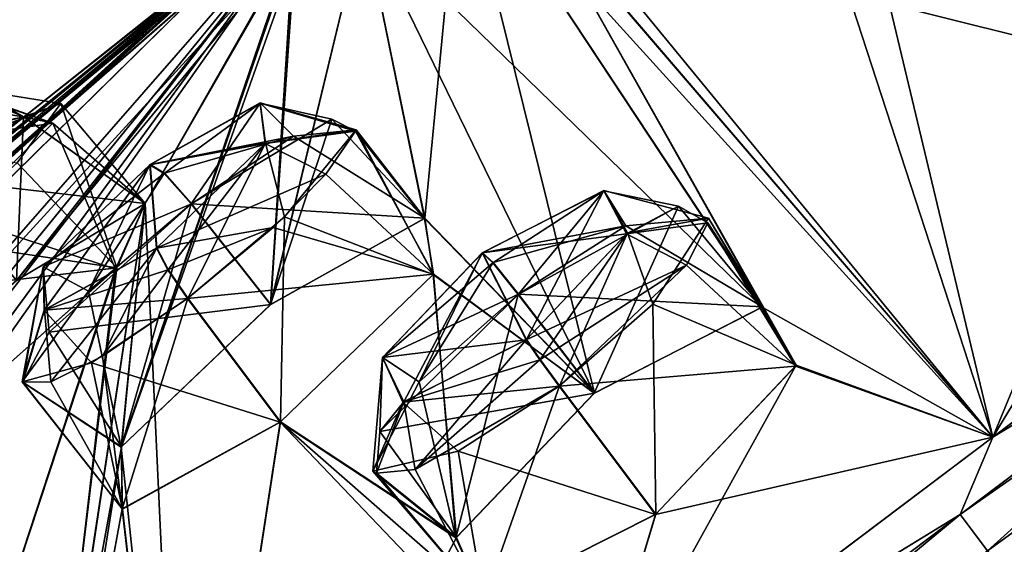
# Model space of a CAD drawing. Units: millimetres. Extents: x -450 to 450, y -60 to 92.
# Drawn here: x 189 to 197, y 69 to 73 of the extents above; entities that cross this region are included whole.
import ezdxf

# ---------------------------------------------------------------- set-up
doc = ezdxf.new("R2010")
doc.units = ezdxf.units.MM
doc.header["$LTSCALE"] = 54.320988
for name, color, linetype in [('258', 7, 'CONTINUOUS'), ('260', 7, 'CONTINUOUS'), ('261', 7, 'CONTINUOUS'), ('281', 7, 'CONTINUOUS'), ('282', 7, 'CONTINUOUS'), ('307', 7, 'CONTINUOUS'), ('308', 7, 'CONTINUOUS'), ('347', 7, 'CONTINUOUS'), ('348', 7, 'CONTINUOUS'), ('349', 7, 'CONTINUOUS'), ('350', 7, 'CONTINUOUS'), ('351', 7, 'CONTINUOUS'), ('422', 7, 'CONTINUOUS'), ('423', 7, 'CONTINUOUS'), ('424', 7, 'CONTINUOUS'), ('425', 7, 'CONTINUOUS'), ('426', 7, 'CONTINUOUS'), ('477', 7, 'CONTINUOUS'), ('478', 7, 'CONTINUOUS'), ('479', 7, 'CONTINUOUS'), ('480', 7, 'CONTINUOUS'), ('481', 7, 'CONTINUOUS'), ('537', 7, 'CONTINUOUS'), ('538', 7, 'CONTINUOUS'), ('539', 7, 'CONTINUOUS'), ('540', 7, 'CONTINUOUS'), ('541', 7, 'CONTINUOUS'), ('573', 7, 'CONTINUOUS'), ('574', 7, 'CONTINUOUS'), ('617', 7, 'CONTINUOUS'), ('620', 7, 'CONTINUOUS')]:
    doc.layers.add(name, color=color, linetype=linetype)

msp = doc.modelspace()

# ---------------------------------------------------------------- linework, layer by layer
at = {"layer": '258', "linetype": 'Continuous'}
for points in [[(196.465, 68.5499, 2.0592), (181.6997, 56.7766, 5.8837), (196.2593, 68.8228, 2.9813), (196.465, 68.5499, 2.0592)], [(196.2593, 68.8228, 2.9813), (181.6997, 56.7766, 5.8837), (192.5111, 65.992, 3.2779), (196.2593, 68.8228, 2.9813)]]:
    msp.add_3dface(points, dxfattribs=at)
at = {"layer": '260', "linetype": 'Continuous'}
msp.add_3dface([(196.2593, 68.8228, 78.5187), (193.3169, 66.6008, 78.3355), (196.465, 68.5498, 79.4408), (196.2593, 68.8228, 78.5187)], dxfattribs=at)
at = {"layer": '261', "linetype": 'Continuous'}
for points in [[(196.2593, 68.8228, 78.5187), (196.465, 68.5498, 79.4408), (212.5479, 80.2311, 75.0126), (196.2593, 68.8228, 78.5187)], [(196.2593, 68.8228, 78.5187), (212.5479, 80.2311, 75.0126), (199.1945, 71.0345, 78.34), (196.2593, 68.8228, 78.5187)], [(196.465, 68.5498, 79.4408), (196.6756, 68.2703, 80.3599), (212.5479, 80.2311, 75.0126), (196.465, 68.5498, 79.4408)], [(196.465, 68.5499, 2.0592), (196.2593, 68.8228, 2.9813), (199.411, 71.1976, 3.1876), (196.465, 68.5499, 2.0592)], [(196.6756, 68.2703, 1.1401), (196.465, 68.5499, 2.0592), (199.411, 71.1976, 3.1876), (196.6756, 68.2703, 1.1401)]]:
    msp.add_3dface(points, dxfattribs=at)
at = {"layer": '281', "linetype": 'Continuous'}
for points in [[(192.4946, 73.8188, 30.9113), (192.2299, 71.0498, 17.5393), (191.7684, 73.2952, 31.166), (192.4946, 73.8188, 30.9113)], [(193.5057, 69.7353, 10.3029), (192.2299, 71.0498, 17.5393), (192.4946, 73.8188, 30.9113), (193.5057, 69.7353, 10.3029)], [(194.7714, 70.3829, 9.4235), (193.5057, 69.7353, 10.3029), (192.4946, 73.8188, 30.9113), (194.7714, 70.3829, 9.4235)], [(193.0831, 73.3862, 24.9513), (194.7714, 70.3829, 9.4235), (192.4946, 73.8188, 30.9113), (193.0831, 73.3862, 24.9513)], [(184.9716, 65.5809, 20.2094), (182.2488, 60.9495, 13.7832), (191.5574, 73.6481, 39.2763), (184.9716, 65.5809, 20.2094)], [(182.2488, 60.9495, 13.7832), (189.106, 71.5092, 34.6422), (191.5574, 73.6481, 39.2763), (182.2488, 60.9495, 13.7832)], [(187.9411, 69.5127, 26.2372), (184.9716, 65.5809, 20.2094), (191.5574, 73.6481, 39.2763), (187.9411, 69.5127, 26.2372)], [(188.7027, 71.2767, 36.1918), (187.5053, 70.3037, 36.6554), (191.5574, 73.6481, 39.2763), (188.7027, 71.2767, 36.1918)], [(191.5574, 73.6481, 39.2763), (187.5053, 70.3037, 36.6554), (191.0599, 73.2732, 39.8994), (191.5574, 73.6481, 39.2763)], [(191.2395, 73.1166, 33.5307), (187.9411, 69.5127, 26.2372), (191.5574, 73.6481, 39.2763), (191.2395, 73.1166, 33.5307)], [(189.106, 71.5092, 34.6422), (188.7027, 71.2767, 36.1918), (191.5574, 73.6481, 39.2763), (189.106, 71.5092, 34.6422)], [(195.0242, 69.9447, 7.7825), (194.7714, 70.3829, 9.4235), (193.0831, 73.3862, 24.9513), (195.0242, 69.9447, 7.7825)], [(195.0242, 69.9447, 7.7825), (193.0831, 73.3862, 24.9513), (196.5049, 69.404, 3.8362), (195.0242, 69.9447, 7.7825)], [(193.0831, 73.3862, 24.9513), (193.3382, 73.2567, 23.2758), (196.5049, 69.404, 3.8362), (193.0831, 73.3862, 24.9513)], [(192.2299, 71.0498, 17.5393), (191.0715, 70.4019, 18.5382), (191.7684, 73.2952, 31.166), (192.2299, 71.0498, 17.5393)], [(191.7684, 73.2952, 31.166), (191.0715, 70.4019, 18.5382), (191.2332, 72.9566, 31.863), (191.7684, 73.2952, 31.166)], [(193.3382, 73.2567, 23.2758), (195.231, 73.3119, 17.5416), (196.5049, 69.404, 3.8362), (193.3382, 73.2567, 23.2758)], [(195.231, 73.3119, 17.5416), (195.6136, 73.1307, 15.8851), (196.5049, 69.404, 3.8362), (195.231, 73.3119, 17.5416)], [(178.545, 60.9626, 28.6177), (177.4928, 59.9452, 29.399), (191.0599, 73.2732, 39.8994), (178.545, 60.9626, 28.6177)], [(177.4928, 59.9452, 29.399), (181.9081, 64.9665, 33.0393), (191.0599, 73.2732, 39.8994), (177.4928, 59.9452, 29.399)], [(187.5053, 70.3037, 36.6554), (178.545, 60.9626, 28.6177), (191.0599, 73.2732, 39.8994), (187.5053, 70.3037, 36.6554)], [(181.9474, 65.1479, 34.6764), (180.9734, 64.2622, 35.6674), (191.0599, 73.2732, 39.8994), (181.9474, 65.1479, 34.6764)], [(191.0599, 73.2732, 39.8994), (180.9734, 64.2622, 35.6674), (186.6352, 69.6498, 39.3456), (191.0599, 73.2732, 39.8994)], [(181.9081, 64.9665, 33.0393), (181.9474, 65.1479, 34.6764), (191.0599, 73.2732, 39.8994), (181.9081, 64.9665, 33.0393)], [(187.1948, 70.1404, 40.75), (191.0599, 73.2732, 39.8994), (186.6352, 69.6498, 39.3456), (187.1948, 70.1404, 40.75)], [(189.0202, 71.6581, 40.75), (191.0599, 73.2732, 39.8994), (187.1948, 70.1404, 40.75), (189.0202, 71.6581, 40.75)], [(190.878, 73.1361, 40.75), (191.0599, 73.2732, 39.8994), (189.0202, 71.6581, 40.75), (190.878, 73.1361, 40.75)], [(195.6136, 73.1307, 15.8851), (197.8763, 72.7256, 9.643), (196.5049, 69.404, 3.8362), (195.6136, 73.1307, 15.8851)], [(189.1568, 70.5806, 26.5482), (187.9411, 69.5127, 26.2372), (191.2395, 73.1166, 33.5307), (189.1568, 70.5806, 26.5482)], [(190.1263, 71.1594, 25.3484), (189.1568, 70.5806, 26.5482), (191.2395, 73.1166, 33.5307), (190.1263, 71.1594, 25.3484)], [(189.9481, 69.331, 17.952), (190.1263, 71.1594, 25.3484), (191.2395, 73.1166, 33.5307), (189.9481, 69.331, 17.952)], [(191.2332, 72.9566, 31.863), (189.9481, 69.331, 17.952), (191.2395, 73.1166, 33.5307), (191.2332, 72.9566, 31.863)], [(191.0715, 70.4019, 18.5382), (189.9481, 69.331, 17.952), (191.2332, 72.9566, 31.863), (191.0715, 70.4019, 18.5382)], [(197.8763, 72.7256, 9.643), (198.3682, 72.4645, 8.0093), (196.5049, 69.404, 3.8362), (197.8763, 72.7256, 9.643)], [(196.5049, 69.404, 3.8362), (198.3682, 72.4645, 8.0093), (199.5556, 71.7029, 4.0913), (196.5049, 69.404, 3.8362)], [(189.9481, 69.331, 17.952), (189.3955, 66.3338, 10.2154), (190.1263, 71.1594, 25.3484), (189.9481, 69.331, 17.952)], [(190.1263, 71.1594, 25.3484), (189.3955, 66.3338, 10.2154), (189.9022, 70.666, 23.7212), (190.1263, 71.1594, 25.3484)], [(192.2299, 71.0498, 17.5393), (193.5057, 69.7353, 10.3029), (192.293, 70.6253, 15.8748), (192.2299, 71.0498, 17.5393)], [(189.3955, 66.3338, 10.2154), (188.3091, 65.8194, 11.3695), (189.9022, 70.666, 23.7212), (189.3955, 66.3338, 10.2154)], [(188.3091, 65.8194, 11.3695), (188.6353, 69.5429, 23.3444), (189.9022, 70.666, 23.7212), (188.3091, 65.8194, 11.3695)], [(192.4677, 68.6499, 9.5877), (191.1435, 69.5174, 15.2348), (192.293, 70.6253, 15.8748), (192.4677, 68.6499, 9.5877)], [(193.5057, 69.7353, 10.3029), (192.4677, 68.6499, 9.5877), (192.293, 70.6253, 15.8748), (193.5057, 69.7353, 10.3029)], [(193.9688, 68.8247, 7.0154), (195.0242, 69.9447, 7.7825), (193.4496, 67.1017, 3.9782), (193.9688, 68.8247, 7.0154)], [(193.4496, 67.1017, 3.9782), (195.0242, 69.9447, 7.7825), (196.5049, 69.404, 3.8362), (193.4496, 67.1017, 3.9782)], [(189.9516, 68.8641, 16.3072), (191.1435, 69.5174, 15.2348), (190.4222, 64.8203, 4.5156), (189.9516, 68.8641, 16.3072)], [(191.1435, 69.5174, 15.2348), (192.4677, 68.6499, 9.5877), (190.4222, 64.8203, 4.5156), (191.1435, 69.5174, 15.2348)], [(189.3658, 65.6776, 8.6132), (189.3955, 66.3338, 10.2154), (189.9481, 69.331, 17.952), (189.3658, 65.6776, 8.6132)], [(189.9516, 68.8641, 16.3072), (189.3658, 65.6776, 8.6132), (189.9481, 69.331, 17.952), (189.9516, 68.8641, 16.3072)], [(189.3658, 65.6776, 8.6132), (189.9516, 68.8641, 16.3072), (190.4222, 64.8203, 4.5156), (189.3658, 65.6776, 8.6132)], [(192.6748, 68.1741, 7.9416), (193.9688, 68.8247, 7.0154), (193.4496, 67.1017, 3.9782), (192.6748, 68.1741, 7.9416)], [(192.4677, 68.6499, 9.5877), (192.6748, 68.1741, 7.9416), (190.4222, 64.8203, 4.5156), (192.4677, 68.6499, 9.5877)]]:
    msp.add_3dface(points, dxfattribs=at)
at = {"layer": '282', "linetype": 'Continuous'}
for points in [[(194.7673, 70.3807, 72.0741), (192.4946, 73.8188, 50.5887), (191.7685, 73.2952, 50.3341), (194.7673, 70.3807, 72.0741)], [(194.7673, 70.3807, 72.0741), (196.5049, 69.404, 77.6638), (192.4946, 73.8188, 50.5887), (194.7673, 70.3807, 72.0741)], [(196.5049, 69.404, 77.6638), (193.0844, 73.388, 56.5443), (192.4946, 73.8188, 50.5887), (196.5049, 69.404, 77.6638)], [(182.2448, 60.9454, 67.7168), (183.415, 62.1314, 67.6886), (191.5574, 73.6481, 42.2238), (182.2448, 60.9454, 67.7168)], [(182.2448, 60.9454, 67.7168), (191.5574, 73.6481, 42.2238), (189.11, 71.5148, 46.8248), (182.2448, 60.9454, 67.7168)], [(183.415, 62.1314, 67.6886), (184.968, 65.5776, 61.2904), (191.5574, 73.6481, 42.2238), (183.415, 62.1314, 67.6886)], [(184.968, 65.5776, 61.2904), (186.1747, 66.7119, 61.1612), (191.5574, 73.6481, 42.2238), (184.968, 65.5776, 61.2904)], [(186.1747, 66.7119, 61.1612), (187.9412, 69.5128, 55.2627), (191.5574, 73.6481, 42.2238), (186.1747, 66.7119, 61.1612)], [(187.9412, 69.5128, 55.2627), (189.1568, 70.5806, 54.9518), (191.5574, 73.6481, 42.2238), (187.9412, 69.5128, 55.2627)], [(191.5574, 73.6481, 42.2238), (191.0599, 73.2732, 41.6006), (189.11, 71.5148, 46.8248), (191.5574, 73.6481, 42.2238)], [(189.1568, 70.5806, 54.9518), (190.1263, 71.1594, 56.1519), (191.5574, 73.6481, 42.2238), (189.1568, 70.5806, 54.9518)], [(191.5574, 73.6481, 42.2238), (190.1263, 71.1594, 56.1519), (191.2604, 73.1362, 47.9269), (191.5574, 73.6481, 42.2238)], [(193.3384, 73.2568, 58.2245), (193.0844, 73.388, 56.5443), (196.5049, 69.404, 77.6638), (193.3384, 73.2568, 58.2245)], [(191.069, 70.4001, 62.9614), (192.2262, 71.0477, 63.9583), (191.7685, 73.2952, 50.3341), (191.069, 70.4001, 62.9614)], [(191.2319, 72.9559, 49.6339), (191.069, 70.4001, 62.9614), (191.7685, 73.2952, 50.3341), (191.2319, 72.9559, 49.6339)], [(193.5031, 69.7333, 71.1969), (194.7673, 70.3807, 72.0741), (191.7685, 73.2952, 50.3341), (193.5031, 69.7333, 71.1969)], [(192.2262, 71.0477, 63.9583), (193.5031, 69.7333, 71.1969), (191.7685, 73.2952, 50.3341), (192.2262, 71.0477, 63.9583)], [(181.908, 64.9664, 48.461), (178.5437, 60.9615, 52.8797), (191.0599, 73.2732, 41.6006), (181.908, 64.9664, 48.461)], [(191.0599, 73.2732, 41.6006), (178.5437, 60.9615, 52.8797), (187.5359, 70.3298, 44.8369), (191.0599, 73.2732, 41.6006)], [(190.878, 73.1361, 40.75), (181.908, 64.9664, 48.461), (191.0599, 73.2732, 41.6006), (190.878, 73.1361, 40.75)], [(188.7027, 71.2767, 45.3082), (191.0599, 73.2732, 41.6006), (187.5359, 70.3298, 44.8369), (188.7027, 71.2767, 45.3082)], [(189.11, 71.5148, 46.8248), (191.0599, 73.2732, 41.6006), (188.7027, 71.2767, 45.3082), (189.11, 71.5148, 46.8248)], [(195.6185, 73.1313, 65.6253), (193.3384, 73.2568, 58.2245), (199.5556, 71.7029, 77.4088), (195.6185, 73.1313, 65.6253)], [(199.5556, 71.7029, 77.4088), (193.3384, 73.2568, 58.2245), (196.5049, 69.404, 77.6638), (199.5556, 71.7029, 77.4088)], [(181.908, 64.9664, 48.461), (190.878, 73.1361, 40.75), (186.6205, 69.637, 42.1675), (181.908, 64.9664, 48.461)], [(190.878, 73.1361, 40.75), (189.0202, 71.6581, 40.75), (186.6205, 69.637, 42.1675), (190.878, 73.1361, 40.75)], [(189.9447, 69.3278, 63.5492), (191.069, 70.4001, 62.9614), (191.2604, 73.1362, 47.9269), (189.9447, 69.3278, 63.5492)], [(190.1263, 71.1594, 56.1519), (189.9447, 69.3278, 63.5492), (191.2604, 73.1362, 47.9269), (190.1263, 71.1594, 56.1519)], [(191.2604, 73.1362, 47.9269), (191.069, 70.4001, 62.9614), (191.2319, 72.9559, 49.6339), (191.2604, 73.1362, 47.9269)], [(197.8732, 72.7223, 71.8604), (195.6185, 73.1313, 65.6253), (199.5556, 71.7029, 77.4088), (197.8732, 72.7223, 71.8604)], [(189.9116, 70.6762, 57.7657), (189.3917, 66.332, 71.2807), (190.1263, 71.1594, 56.1519), (189.9116, 70.6762, 57.7657)], [(190.1263, 71.1594, 56.1519), (189.3917, 66.332, 71.2807), (190.4221, 64.8203, 76.9844), (190.1263, 71.1594, 56.1519)], [(189.9447, 69.3278, 63.5492), (190.1263, 71.1594, 56.1519), (190.4221, 64.8203, 76.9844), (189.9447, 69.3278, 63.5492)], [(192.2949, 70.6299, 65.6148), (193.5031, 69.7333, 71.1969), (192.2262, 71.0477, 63.9583), (192.2949, 70.6299, 65.6148)], [(188.3067, 65.8175, 70.1297), (189.3917, 66.332, 71.2807), (189.9116, 70.6762, 57.7657), (188.3067, 65.8175, 70.1297)], [(188.6353, 69.5429, 58.1556), (188.3067, 65.8175, 70.1297), (189.9116, 70.6762, 57.7657), (188.6353, 69.5429, 58.1556)], [(191.1406, 69.5152, 66.2647), (192.4641, 68.6462, 71.9146), (192.2949, 70.6299, 65.6148), (191.1406, 69.5152, 66.2647)], [(192.4641, 68.6462, 71.9146), (193.5031, 69.7333, 71.1969), (192.2949, 70.6299, 65.6148), (192.4641, 68.6462, 71.9146)], [(194.7673, 70.3807, 72.0741), (195.0192, 69.9383, 73.7242), (196.5049, 69.404, 77.6638), (194.7673, 70.3807, 72.0741)], [(195.0192, 69.9383, 73.7242), (193.9659, 68.8226, 74.4844), (196.5049, 69.404, 77.6638), (195.0192, 69.9383, 73.7242)], [(191.1406, 69.5152, 66.2647), (189.954, 68.8628, 65.204), (190.4221, 64.8203, 76.9844), (191.1406, 69.5152, 66.2647)], [(193.4496, 67.1016, 77.5218), (191.1406, 69.5152, 66.2647), (190.4221, 64.8203, 76.9844), (193.4496, 67.1016, 77.5218)], [(192.6769, 68.1727, 73.5667), (192.4641, 68.6462, 71.9146), (191.1406, 69.5152, 66.2647), (192.6769, 68.1727, 73.5667)], [(192.6769, 68.1727, 73.5667), (191.1406, 69.5152, 66.2647), (193.4496, 67.1016, 77.5218), (192.6769, 68.1727, 73.5667)], [(196.5049, 69.404, 77.6638), (193.9659, 68.8226, 74.4844), (193.4496, 67.1016, 77.5218), (196.5049, 69.404, 77.6638)], [(189.954, 68.8628, 65.204), (189.9447, 69.3278, 63.5492), (190.4221, 64.8203, 76.9844), (189.954, 68.8628, 65.204)], [(193.9659, 68.8226, 74.4844), (192.6769, 68.1727, 73.5667), (193.4496, 67.1016, 77.5218), (193.9659, 68.8226, 74.4844)]]:
    msp.add_3dface(points, dxfattribs=at)
at = {"layer": '307', "linetype": 'Continuous'}
for points in [[(199.1945, 71.0345, 78.34), (199.5556, 71.7029, 77.4088), (196.5049, 69.404, 77.6638), (199.1945, 71.0345, 78.34)], [(196.2593, 68.8228, 78.5187), (199.1945, 71.0345, 78.34), (196.5049, 69.404, 77.6638), (196.2593, 68.8228, 78.5187)], [(196.2593, 68.8228, 78.5187), (196.5049, 69.404, 77.6638), (193.4496, 67.1016, 77.5218), (196.2593, 68.8228, 78.5187)], [(193.3169, 66.6008, 78.3355), (196.2593, 68.8228, 78.5187), (193.4496, 67.1016, 77.5218), (193.3169, 66.6008, 78.3355)]]:
    msp.add_3dface(points, dxfattribs=at)
at = {"layer": '308', "linetype": 'Continuous'}
for points in [[(199.411, 71.1976, 3.1876), (196.5049, 69.404, 3.8362), (199.5556, 71.7029, 4.0913), (199.411, 71.1976, 3.1876)], [(199.411, 71.1976, 3.1876), (196.2593, 68.8228, 2.9813), (196.5049, 69.404, 3.8362), (199.411, 71.1976, 3.1876)], [(196.2593, 68.8228, 2.9813), (193.4496, 67.1017, 3.9782), (196.5049, 69.404, 3.8362), (196.2593, 68.8228, 2.9813)], [(196.2593, 68.8228, 2.9813), (192.5111, 65.992, 3.2779), (193.4496, 67.1017, 3.9782), (196.2593, 68.8228, 2.9813)]]:
    msp.add_3dface(points, dxfattribs=at)
at = {"layer": '347', "linetype": 'Continuous'}
for points in [[(191.8908, 69.4449, 9.369), (193.5057, 69.7353, 10.3029), (192.9341, 70.4787, 10.1352), (191.8908, 69.4449, 9.369)], [(192.4677, 68.6499, 9.5877), (193.5057, 69.7353, 10.3029), (191.8908, 69.4449, 9.369), (192.4677, 68.6499, 9.5877)], [(193.2426, 69.7881, 7.0122), (192.6748, 68.1741, 7.9416), (192.1578, 69.1598, 7.7172), (193.2426, 69.7881, 7.0122)], [(193.9688, 68.8247, 7.0154), (192.6748, 68.1741, 7.9416), (193.2426, 69.7881, 7.0122), (193.9688, 68.8247, 7.0154)], [(191.8655, 69.1333, 8.3862), (192.4677, 68.6499, 9.5877), (191.8908, 69.4449, 9.369), (191.8655, 69.1333, 8.3862)], [(192.1578, 69.1598, 7.7172), (192.6748, 68.1741, 7.9416), (191.8655, 69.1333, 8.3862), (192.1578, 69.1598, 7.7172)], [(192.6748, 68.1741, 7.9416), (192.4677, 68.6499, 9.5877), (191.8655, 69.1333, 8.3862), (192.6748, 68.1741, 7.9416)]]:
    msp.add_3dface(points, dxfattribs=at)
at = {"layer": '348', "linetype": 'Continuous'}
for points in [[(192.9341, 70.4787, 10.1352), (194.7714, 70.3829, 9.4235), (193.7419, 70.9917, 9.7562), (192.9341, 70.4787, 10.1352)], [(193.7419, 70.9917, 9.7562), (194.7714, 70.3829, 9.4235), (194.3648, 71.0501, 8.3288), (193.7419, 70.9917, 9.7562)], [(194.3648, 71.0501, 8.3288), (195.0242, 69.9447, 7.7825), (193.9447, 70.402, 7.2476), (194.3648, 71.0501, 8.3288)], [(194.7714, 70.3829, 9.4235), (195.0242, 69.9447, 7.7825), (194.3648, 71.0501, 8.3288), (194.7714, 70.3829, 9.4235)], [(193.5057, 69.7353, 10.3029), (194.7714, 70.3829, 9.4235), (192.9341, 70.4787, 10.1352), (193.5057, 69.7353, 10.3029)], [(193.9688, 68.8247, 7.0154), (193.2426, 69.7881, 7.0122), (193.9447, 70.402, 7.2476), (193.9688, 68.8247, 7.0154)], [(195.0242, 69.9447, 7.7825), (193.9688, 68.8247, 7.0154), (193.9447, 70.402, 7.2476), (195.0242, 69.9447, 7.7825)]]:
    msp.add_3dface(points, dxfattribs=at)
at = {"layer": '349', "linetype": 'Continuous'}
for points in [[(192.6642, 70.7902, 9.6177), (193.7419, 70.9917, 9.7562), (193.5757, 71.258, 8.9861), (192.6642, 70.7902, 9.6177)], [(193.7419, 70.9917, 9.7562), (194.3648, 71.0501, 8.3288), (193.5757, 71.258, 8.9861), (193.7419, 70.9917, 9.7562)], [(193.5757, 71.258, 8.9861), (194.3648, 71.0501, 8.3288), (193.7548, 70.94, 7.7964), (193.5757, 71.258, 8.9861)], [(193.7419, 70.9917, 9.7562), (192.6642, 70.7902, 9.6177), (192.7435, 70.7152, 9.9541), (193.7419, 70.9917, 9.7562)], [(192.9341, 70.4787, 10.1352), (193.7419, 70.9917, 9.7562), (192.7435, 70.7152, 9.9541), (192.9341, 70.4787, 10.1352)], [(194.3648, 71.0501, 8.3288), (193.9447, 70.402, 7.2476), (193.7548, 70.94, 7.7964), (194.3648, 71.0501, 8.3288)], [(192.9952, 70.1379, 7.2515), (193.7548, 70.94, 7.7964), (193.0976, 69.9862, 7.0758), (192.9952, 70.1379, 7.2515)], [(193.7548, 70.94, 7.7964), (193.2426, 69.7881, 7.0122), (193.0976, 69.9862, 7.0758), (193.7548, 70.94, 7.7964)], [(193.9447, 70.402, 7.2476), (193.2426, 69.7881, 7.0122), (193.7548, 70.94, 7.7964), (193.9447, 70.402, 7.2476)]]:
    msp.add_3dface(points, dxfattribs=at)
at = {"layer": '350', "linetype": 'Continuous'}
for points in [[(192.7435, 70.7152, 9.9541), (192.6642, 70.7902, 9.6177), (191.912, 70.0022, 9.0932), (192.7435, 70.7152, 9.9541)], [(192.9341, 70.4787, 10.1352), (192.7435, 70.7152, 9.9541), (191.912, 70.0022, 9.0932), (192.9341, 70.4787, 10.1352)], [(191.8908, 69.4449, 9.369), (192.9341, 70.4787, 10.1352), (191.912, 70.0022, 9.0932), (191.8908, 69.4449, 9.369)], [(192.9952, 70.1379, 7.2515), (192.1578, 69.1598, 7.7172), (192.0729, 69.6696, 7.9028), (192.9952, 70.1379, 7.2515)], [(192.1578, 69.1598, 7.7172), (192.9952, 70.1379, 7.2515), (193.0976, 69.9862, 7.0758), (192.1578, 69.1598, 7.7172)], [(192.0729, 69.6696, 7.9028), (191.8908, 69.4449, 9.369), (191.912, 70.0022, 9.0932), (192.0729, 69.6696, 7.9028)], [(193.2426, 69.7881, 7.0122), (192.1578, 69.1598, 7.7172), (193.0976, 69.9862, 7.0758), (193.2426, 69.7881, 7.0122)], [(192.1578, 69.1598, 7.7172), (191.8655, 69.1333, 8.3862), (192.0729, 69.6696, 7.9028), (192.1578, 69.1598, 7.7172)], [(191.8655, 69.1333, 8.3862), (191.8908, 69.4449, 9.369), (192.0729, 69.6696, 7.9028), (191.8655, 69.1333, 8.3862)]]:
    msp.add_3dface(points, dxfattribs=at)
at = {"layer": '351', "linetype": 'Continuous'}
for points in [[(192.6642, 70.7902, 9.6177), (193.5757, 71.258, 8.9861), (192.9952, 70.1379, 7.2515), (192.6642, 70.7902, 9.6177)], [(193.5757, 71.258, 8.9861), (193.7548, 70.94, 7.7964), (192.9952, 70.1379, 7.2515), (193.5757, 71.258, 8.9861)], [(192.6642, 70.7902, 9.6177), (192.0729, 69.6696, 7.9028), (191.912, 70.0022, 9.0932), (192.6642, 70.7902, 9.6177)], [(192.6642, 70.7902, 9.6177), (192.9952, 70.1379, 7.2515), (192.0729, 69.6696, 7.9028), (192.6642, 70.7902, 9.6177)]]:
    msp.add_3dface(points, dxfattribs=at)
at = {"layer": '422', "linetype": 'Continuous'}
for points in [[(194.1398, 71.1397, 72.2838), (193.5031, 69.7333, 71.1969), (192.9315, 70.4768, 71.3646), (194.1398, 71.1397, 72.2838)], [(194.7673, 70.3807, 72.0741), (193.5031, 69.7333, 71.1969), (194.1398, 71.1397, 72.2838), (194.7673, 70.3807, 72.0741)], [(194.3604, 71.0134, 73.2833), (194.7673, 70.3807, 72.0741), (194.1398, 71.1397, 72.2838), (194.3604, 71.0134, 73.2833)], [(194.1978, 70.697, 73.9213), (195.0192, 69.9383, 73.7242), (194.3604, 71.0134, 73.2833), (194.1978, 70.697, 73.9213)], [(195.0192, 69.9383, 73.7242), (194.7673, 70.3807, 72.0741), (194.3604, 71.0134, 73.2833), (195.0192, 69.9383, 73.7242)], [(193.2398, 69.7859, 74.4876), (195.0192, 69.9383, 73.7242), (194.1978, 70.697, 73.9213), (193.2398, 69.7859, 74.4876)], [(193.9659, 68.8226, 74.4844), (195.0192, 69.9383, 73.7242), (193.2398, 69.7859, 74.4876), (193.9659, 68.8226, 74.4844)]]:
    msp.add_3dface(points, dxfattribs=at)
at = {"layer": '423', "linetype": 'Continuous'}
for points in [[(192.9315, 70.4768, 71.3646), (192.4641, 68.6462, 71.9146), (192.1875, 69.8204, 71.6382), (192.9315, 70.4768, 71.3646)], [(193.5031, 69.7333, 71.1969), (192.4641, 68.6462, 71.9146), (192.9315, 70.4768, 71.3646), (193.5031, 69.7333, 71.1969)], [(192.1875, 69.8204, 71.6382), (192.4641, 68.6462, 71.9146), (191.8388, 69.1467, 72.9997), (192.1875, 69.8204, 71.6382)], [(193.9659, 68.8226, 74.4844), (193.2398, 69.7859, 74.4876), (192.4808, 69.2989, 74.153), (193.9659, 68.8226, 74.4844)], [(191.8388, 69.1467, 72.9997), (192.6769, 68.1727, 73.5667), (192.4808, 69.2989, 74.153), (191.8388, 69.1467, 72.9997)], [(192.6769, 68.1727, 73.5667), (193.9659, 68.8226, 74.4844), (192.4808, 69.2989, 74.153), (192.6769, 68.1727, 73.5667)], [(192.4641, 68.6462, 71.9146), (192.6769, 68.1727, 73.5667), (191.8388, 69.1467, 72.9997), (192.4641, 68.6462, 71.9146)]]:
    msp.add_3dface(points, dxfattribs=at)
at = {"layer": '424', "linetype": 'Continuous'}
for points in [[(192.6616, 70.7882, 71.8821), (192.1875, 69.8204, 71.6382), (191.9108, 70.0035, 72.4009), (192.6616, 70.7882, 71.8821)], [(192.1875, 69.8204, 71.6382), (192.6616, 70.7882, 71.8821), (192.741, 70.7133, 71.5458), (192.1875, 69.8204, 71.6382)], [(192.9315, 70.4768, 71.3646), (192.1875, 69.8204, 71.6382), (192.741, 70.7133, 71.5458), (192.9315, 70.4768, 71.3646)], [(192.9924, 70.1358, 74.2483), (192.0642, 69.666, 73.5887), (193.0947, 69.9841, 74.424), (192.9924, 70.1358, 74.2483)], [(192.1875, 69.8204, 71.6382), (191.8388, 69.1467, 72.9997), (191.9108, 70.0035, 72.4009), (192.1875, 69.8204, 71.6382)], [(191.9108, 70.0035, 72.4009), (191.8388, 69.1467, 72.9997), (192.0642, 69.666, 73.5887), (191.9108, 70.0035, 72.4009)], [(192.0642, 69.666, 73.5887), (193.2398, 69.7859, 74.4876), (193.0947, 69.9841, 74.424), (192.0642, 69.666, 73.5887)], [(192.4808, 69.2989, 74.153), (193.2398, 69.7859, 74.4876), (192.0642, 69.666, 73.5887), (192.4808, 69.2989, 74.153)], [(191.8388, 69.1467, 72.9997), (192.4808, 69.2989, 74.153), (192.0642, 69.666, 73.5887), (191.8388, 69.1467, 72.9997)]]:
    msp.add_3dface(points, dxfattribs=at)
at = {"layer": '425', "linetype": 'Continuous'}
for points in [[(192.741, 70.7133, 71.5458), (192.6616, 70.7882, 71.8821), (193.5761, 71.2562, 72.5199), (192.741, 70.7133, 71.5458)], [(192.9315, 70.4768, 71.3646), (192.741, 70.7133, 71.5458), (193.5761, 71.2562, 72.5199), (192.9315, 70.4768, 71.3646)], [(194.1398, 71.1397, 72.2838), (192.9315, 70.4768, 71.3646), (193.5761, 71.2562, 72.5199), (194.1398, 71.1397, 72.2838)], [(193.7483, 70.9321, 73.7111), (194.1398, 71.1397, 72.2838), (193.5761, 71.2562, 72.5199), (193.7483, 70.9321, 73.7111)], [(194.3604, 71.0134, 73.2833), (194.1398, 71.1397, 72.2838), (193.7483, 70.9321, 73.7111), (194.3604, 71.0134, 73.2833)], [(194.1978, 70.697, 73.9213), (194.3604, 71.0134, 73.2833), (193.7483, 70.9321, 73.7111), (194.1978, 70.697, 73.9213)], [(192.9924, 70.1358, 74.2483), (194.1978, 70.697, 73.9213), (193.7483, 70.9321, 73.7111), (192.9924, 70.1358, 74.2483)], [(194.1978, 70.697, 73.9213), (192.9924, 70.1358, 74.2483), (193.0947, 69.9841, 74.424), (194.1978, 70.697, 73.9213)], [(193.2398, 69.7859, 74.4876), (194.1978, 70.697, 73.9213), (193.0947, 69.9841, 74.424), (193.2398, 69.7859, 74.4876)]]:
    msp.add_3dface(points, dxfattribs=at)
at = {"layer": '426', "linetype": 'Continuous'}
for points in [[(192.6616, 70.7882, 71.8821), (193.7483, 70.9321, 73.7111), (193.5761, 71.2562, 72.5199), (192.6616, 70.7882, 71.8821)], [(192.6616, 70.7882, 71.8821), (192.9924, 70.1358, 74.2483), (193.7483, 70.9321, 73.7111), (192.6616, 70.7882, 71.8821)], [(192.6616, 70.7882, 71.8821), (191.9108, 70.0035, 72.4009), (192.9924, 70.1358, 74.2483), (192.6616, 70.7882, 71.8821)], [(191.9108, 70.0035, 72.4009), (192.0642, 69.666, 73.5887), (192.9924, 70.1358, 74.2483), (191.9108, 70.0035, 72.4009)]]:
    msp.add_3dface(points, dxfattribs=at)
at = {"layer": '477', "linetype": 'Continuous'}
for points in [[(189.4026, 70.1915, 17.8557), (191.0715, 70.4019, 18.5382), (190.4747, 71.1584, 18.3898), (189.4026, 70.1915, 17.8557)], [(189.9481, 69.331, 17.952), (191.0715, 70.4019, 18.5382), (189.4026, 70.1915, 17.8557), (189.9481, 69.331, 17.952)], [(190.4468, 70.4474, 15.2579), (189.9516, 68.8641, 16.3072), (189.805, 70.0122, 15.5926), (190.4468, 70.4474, 15.2579)], [(191.1435, 69.5174, 15.2348), (189.9516, 68.8641, 16.3072), (190.4468, 70.4474, 15.2579), (191.1435, 69.5174, 15.2348)], [(189.2054, 69.8165, 16.8611), (189.9481, 69.331, 17.952), (189.4026, 70.1915, 17.8557), (189.2054, 69.8165, 16.8611)], [(189.805, 70.0122, 15.5926), (189.9516, 68.8641, 16.3072), (189.4161, 69.8194, 16.1164), (189.805, 70.0122, 15.5926)], [(189.4161, 69.8194, 16.1164), (189.9516, 68.8641, 16.3072), (189.2054, 69.8165, 16.8611), (189.4161, 69.8194, 16.1164)], [(189.9516, 68.8641, 16.3072), (189.9481, 69.331, 17.952), (189.2054, 69.8165, 16.8611), (189.9516, 68.8641, 16.3072)]]:
    msp.add_3dface(points, dxfattribs=at)
at = {"layer": '478', "linetype": 'Continuous'}
for points in [[(190.4747, 71.1584, 18.3898), (192.2299, 71.0498, 17.5393), (191.2428, 71.6657, 17.9248), (190.4747, 71.1584, 18.3898)], [(191.7144, 71.7131, 16.4366), (192.293, 70.6253, 15.8748), (191.1746, 71.0589, 15.4118), (191.7144, 71.7131, 16.4366)], [(191.2428, 71.6657, 17.9248), (192.2299, 71.0498, 17.5393), (191.7144, 71.7131, 16.4366), (191.2428, 71.6657, 17.9248)], [(192.2299, 71.0498, 17.5393), (192.293, 70.6253, 15.8748), (191.7144, 71.7131, 16.4366), (192.2299, 71.0498, 17.5393)], [(191.0715, 70.4019, 18.5382), (192.2299, 71.0498, 17.5393), (190.4747, 71.1584, 18.3898), (191.0715, 70.4019, 18.5382)], [(191.1435, 69.5174, 15.2348), (190.4468, 70.4474, 15.2579), (191.1746, 71.0589, 15.4118), (191.1435, 69.5174, 15.2348)], [(192.293, 70.6253, 15.8748), (191.1435, 69.5174, 15.2348), (191.1746, 71.0589, 15.4118), (192.293, 70.6253, 15.8748)]]:
    msp.add_3dface(points, dxfattribs=at)
at = {"layer": '479', "linetype": 'Continuous'}
for points in [[(190.1634, 71.4535, 17.8955), (191.2428, 71.6657, 17.9248), (190.9912, 71.9164, 17.1791), (190.1634, 71.4535, 17.8955)], [(191.2428, 71.6657, 17.9248), (191.7144, 71.7131, 16.4366), (190.9912, 71.9164, 17.1791), (191.2428, 71.6657, 17.9248)], [(190.9912, 71.9164, 17.1791), (191.7144, 71.7131, 16.4366), (191.0318, 71.6133, 15.9963), (190.9912, 71.9164, 17.1791)], [(191.2428, 71.6657, 17.9248), (190.1634, 71.4535, 17.8955), (190.272, 71.387, 18.2207), (191.2428, 71.6657, 17.9248)], [(190.4747, 71.1584, 18.3898), (191.2428, 71.6657, 17.9248), (190.272, 71.387, 18.2207), (190.4747, 71.1584, 18.3898)], [(191.7144, 71.7131, 16.4366), (191.1746, 71.0589, 15.4118), (191.0318, 71.6133, 15.9963), (191.7144, 71.7131, 16.4366)], [(190.213, 70.8257, 15.543), (191.0318, 71.6133, 15.9963), (190.298, 70.664, 15.3379), (190.213, 70.8257, 15.543)], [(191.0318, 71.6133, 15.9963), (190.4468, 70.4474, 15.2579), (190.298, 70.664, 15.3379), (191.0318, 71.6133, 15.9963)], [(191.1746, 71.0589, 15.4118), (190.4468, 70.4474, 15.2579), (191.0318, 71.6133, 15.9963), (191.1746, 71.0589, 15.4118)]]:
    msp.add_3dface(points, dxfattribs=at)
at = {"layer": '480', "linetype": 'Continuous'}
for points in [[(190.272, 71.387, 18.2207), (190.1634, 71.4535, 17.8955), (189.3576, 70.6842, 17.4691), (190.272, 71.387, 18.2207)], [(190.4747, 71.1584, 18.3898), (190.272, 71.387, 18.2207), (189.3576, 70.6842, 17.4691), (190.4747, 71.1584, 18.3898)], [(189.4026, 70.1915, 17.8557), (190.4747, 71.1584, 18.3898), (189.3576, 70.6842, 17.4691), (189.4026, 70.1915, 17.8557)], [(190.213, 70.8257, 15.543), (189.4161, 69.8194, 16.1164), (189.3689, 70.3601, 16.2952), (190.213, 70.8257, 15.543)], [(189.805, 70.0122, 15.5926), (189.4161, 69.8194, 16.1164), (190.213, 70.8257, 15.543), (189.805, 70.0122, 15.5926)], [(189.805, 70.0122, 15.5926), (190.213, 70.8257, 15.543), (190.298, 70.664, 15.3379), (189.805, 70.0122, 15.5926)], [(189.2054, 69.8165, 16.8611), (189.4026, 70.1915, 17.8557), (189.3576, 70.6842, 17.4691), (189.2054, 69.8165, 16.8611)], [(189.3689, 70.3601, 16.2952), (189.2054, 69.8165, 16.8611), (189.3576, 70.6842, 17.4691), (189.3689, 70.3601, 16.2952)], [(190.4468, 70.4474, 15.2579), (189.805, 70.0122, 15.5926), (190.298, 70.664, 15.3379), (190.4468, 70.4474, 15.2579)], [(189.4161, 69.8194, 16.1164), (189.2054, 69.8165, 16.8611), (189.3689, 70.3601, 16.2952), (189.4161, 69.8194, 16.1164)]]:
    msp.add_3dface(points, dxfattribs=at)
at = {"layer": '481', "linetype": 'Continuous'}
for points in [[(190.1634, 71.4535, 17.8955), (190.9912, 71.9164, 17.1791), (191.0318, 71.6133, 15.9963), (190.1634, 71.4535, 17.8955)], [(190.1634, 71.4535, 17.8955), (191.0318, 71.6133, 15.9963), (190.213, 70.8257, 15.543), (190.1634, 71.4535, 17.8955)], [(190.1634, 71.4535, 17.8955), (189.3689, 70.3601, 16.2952), (189.3576, 70.6842, 17.4691), (190.1634, 71.4535, 17.8955)], [(190.1634, 71.4535, 17.8955), (190.213, 70.8257, 15.543), (189.3689, 70.3601, 16.2952), (190.1634, 71.4535, 17.8955)]]:
    msp.add_3dface(points, dxfattribs=at)
at = {"layer": '537', "linetype": 'Continuous'}
for points in [[(191.5304, 71.7949, 64.0275), (191.069, 70.4001, 62.9614), (190.4722, 71.1565, 63.1098), (191.5304, 71.7949, 64.0275)], [(192.2262, 71.0477, 63.9583), (191.069, 70.4001, 62.9614), (191.5304, 71.7949, 64.0275), (192.2262, 71.0477, 63.9583)], [(191.709, 71.7031, 65.0897), (192.2262, 71.0477, 63.9583), (191.5304, 71.7949, 64.0275), (191.709, 71.7031, 65.0897)], [(191.486, 71.3793, 65.7564), (192.2949, 70.6299, 65.6148), (191.709, 71.7031, 65.0897), (191.486, 71.3793, 65.7564)], [(192.2949, 70.6299, 65.6148), (192.2262, 71.0477, 63.9583), (191.709, 71.7031, 65.0897), (192.2949, 70.6299, 65.6148)], [(191.0894, 70.9801, 66.1387), (192.2949, 70.6299, 65.6148), (191.486, 71.3793, 65.7564), (191.0894, 70.9801, 66.1387)], [(190.4439, 70.4453, 66.2416), (192.2949, 70.6299, 65.6148), (191.0894, 70.9801, 66.1387), (190.4439, 70.4453, 66.2416)], [(191.1406, 69.5152, 66.2647), (192.2949, 70.6299, 65.6148), (190.4439, 70.4453, 66.2416), (191.1406, 69.5152, 66.2647)]]:
    msp.add_3dface(points, dxfattribs=at)
at = {"layer": '538', "linetype": 'Continuous'}
for points in [[(190.4722, 71.1565, 63.1098), (189.9447, 69.3278, 63.5492), (189.6979, 70.5016, 63.2971), (190.4722, 71.1565, 63.1098)], [(191.069, 70.4001, 62.9614), (189.9447, 69.3278, 63.5492), (190.4722, 71.1565, 63.1098), (191.069, 70.4001, 62.9614)], [(189.6979, 70.5016, 63.2971), (189.9447, 69.3278, 63.5492), (189.2006, 69.8188, 64.6108), (189.6979, 70.5016, 63.2971)], [(191.1406, 69.5152, 66.2647), (190.4439, 70.4453, 66.2416), (189.7209, 69.9634, 65.8264), (191.1406, 69.5152, 66.2647)], [(189.2006, 69.8188, 64.6108), (189.954, 68.8628, 65.204), (189.7209, 69.9634, 65.8264), (189.2006, 69.8188, 64.6108)], [(189.954, 68.8628, 65.204), (191.1406, 69.5152, 66.2647), (189.7209, 69.9634, 65.8264), (189.954, 68.8628, 65.204)], [(189.9447, 69.3278, 63.5492), (189.954, 68.8628, 65.204), (189.2006, 69.8188, 64.6108), (189.9447, 69.3278, 63.5492)]]:
    msp.add_3dface(points, dxfattribs=at)
at = {"layer": '539', "linetype": 'Continuous'}
for points in [[(190.1608, 71.4516, 63.604), (189.6979, 70.5016, 63.2971), (189.3569, 70.6849, 64.0266), (190.1608, 71.4516, 63.604)], [(189.6979, 70.5016, 63.2971), (190.1608, 71.4516, 63.604), (190.2695, 71.3851, 63.2789), (189.6979, 70.5016, 63.2971)], [(190.4722, 71.1565, 63.1098), (189.6979, 70.5016, 63.2971), (190.2695, 71.3851, 63.2789), (190.4722, 71.1565, 63.1098)], [(190.2102, 70.8236, 65.9565), (189.366, 70.358, 65.2037), (190.2951, 70.6619, 66.1616), (190.2102, 70.8236, 65.9565)], [(189.6979, 70.5016, 63.2971), (189.2006, 69.8188, 64.6108), (189.3569, 70.6849, 64.0266), (189.6979, 70.5016, 63.2971)], [(189.3569, 70.6849, 64.0266), (189.2006, 69.8188, 64.6108), (189.366, 70.358, 65.2037), (189.3569, 70.6849, 64.0266)], [(189.366, 70.358, 65.2037), (190.4439, 70.4453, 66.2416), (190.2951, 70.6619, 66.1616), (189.366, 70.358, 65.2037)], [(189.7209, 69.9634, 65.8264), (190.4439, 70.4453, 66.2416), (189.366, 70.358, 65.2037), (189.7209, 69.9634, 65.8264)], [(189.2006, 69.8188, 64.6108), (189.7209, 69.9634, 65.8264), (189.366, 70.358, 65.2037), (189.2006, 69.8188, 64.6108)]]:
    msp.add_3dface(points, dxfattribs=at)
at = {"layer": '540', "linetype": 'Continuous'}
for points in [[(190.2695, 71.3851, 63.2789), (190.1608, 71.4516, 63.604), (190.9906, 71.9148, 64.325), (190.2695, 71.3851, 63.2789)], [(190.4722, 71.1565, 63.1098), (190.2695, 71.3851, 63.2789), (190.9906, 71.9148, 64.325), (190.4722, 71.1565, 63.1098)], [(191.5304, 71.7949, 64.0275), (190.4722, 71.1565, 63.1098), (190.9906, 71.9148, 64.325), (191.5304, 71.7949, 64.0275)], [(191.709, 71.7031, 65.0897), (191.5304, 71.7949, 64.0275), (190.9906, 71.9148, 64.325), (191.709, 71.7031, 65.0897)], [(191.0288, 71.611, 65.5037), (191.709, 71.7031, 65.0897), (190.9906, 71.9148, 64.325), (191.0288, 71.611, 65.5037)], [(191.486, 71.3793, 65.7564), (191.709, 71.7031, 65.0897), (191.0288, 71.611, 65.5037), (191.486, 71.3793, 65.7564)], [(190.2102, 70.8236, 65.9565), (191.486, 71.3793, 65.7564), (191.0288, 71.611, 65.5037), (190.2102, 70.8236, 65.9565)], [(191.0894, 70.9801, 66.1387), (191.486, 71.3793, 65.7564), (190.2102, 70.8236, 65.9565), (191.0894, 70.9801, 66.1387)], [(191.0894, 70.9801, 66.1387), (190.2102, 70.8236, 65.9565), (190.2951, 70.6619, 66.1616), (191.0894, 70.9801, 66.1387)], [(190.4439, 70.4453, 66.2416), (191.0894, 70.9801, 66.1387), (190.2951, 70.6619, 66.1616), (190.4439, 70.4453, 66.2416)]]:
    msp.add_3dface(points, dxfattribs=at)
at = {"layer": '541', "linetype": 'Continuous'}
for points in [[(190.1608, 71.4516, 63.604), (191.0288, 71.611, 65.5037), (190.9906, 71.9148, 64.325), (190.1608, 71.4516, 63.604)], [(190.1608, 71.4516, 63.604), (190.2102, 70.8236, 65.9565), (191.0288, 71.611, 65.5037), (190.1608, 71.4516, 63.604)], [(190.1608, 71.4516, 63.604), (189.3569, 70.6849, 64.0266), (189.366, 70.358, 65.2037), (190.1608, 71.4516, 63.604)], [(190.1608, 71.4516, 63.604), (189.366, 70.358, 65.2037), (190.2102, 70.8236, 65.9565), (190.1608, 71.4516, 63.604)]]:
    msp.add_3dface(points, dxfattribs=at)
at = {"layer": '573', "linetype": 'Continuous'}
for points in [[(188.5291, 71.3455, 26.422), (190.1263, 71.1594, 25.3484), (189.2132, 71.8119, 25.805), (188.5291, 71.3455, 26.422)], [(189.2132, 71.8119, 25.805), (190.1263, 71.1594, 25.3484), (189.4305, 71.7634, 24.2559), (189.2132, 71.8119, 25.805)], [(189.4305, 71.7634, 24.2559), (189.9022, 70.666, 23.7212), (188.7182, 71.0564, 23.3787), (189.4305, 71.7634, 24.2559)], [(190.1263, 71.1594, 25.3484), (189.9022, 70.666, 23.7212), (189.4305, 71.7634, 24.2559), (190.1263, 71.1594, 25.3484)], [(189.1568, 70.5806, 26.5482), (190.1263, 71.1594, 25.3484), (188.5291, 71.3455, 26.422), (189.1568, 70.5806, 26.5482)], [(189.9022, 70.666, 23.7212), (188.6353, 69.5429, 23.3444), (188.7182, 71.0564, 23.3787), (189.9022, 70.666, 23.7212)]]:
    msp.add_3dface(points, dxfattribs=at)
at = {"layer": '574', "linetype": 'Continuous'}
for points in [[(188.1432, 71.5896, 25.9258), (189.2132, 71.8119, 25.805), (188.7907, 71.9903, 25.1988), (188.1432, 71.5896, 25.9258)], [(188.8867, 71.9497, 24.5602), (189.4305, 71.7634, 24.2559), (188.6552, 71.6495, 23.9826), (188.8867, 71.9497, 24.5602)], [(189.2132, 71.8119, 25.805), (189.4305, 71.7634, 24.2559), (188.7907, 71.9903, 25.1988), (189.2132, 71.8119, 25.805)], [(188.7907, 71.9903, 25.1988), (189.4305, 71.7634, 24.2559), (188.8867, 71.9497, 24.5602), (188.7907, 71.9903, 25.1988)], [(189.2132, 71.8119, 25.805), (188.1432, 71.5896, 25.9258), (188.2785, 71.5764, 26.2338), (189.2132, 71.8119, 25.805)], [(188.5291, 71.3455, 26.422), (189.2132, 71.8119, 25.805), (188.2785, 71.5764, 26.2338), (188.5291, 71.3455, 26.422)], [(189.4305, 71.7634, 24.2559), (188.7182, 71.0564, 23.3787), (188.6552, 71.6495, 23.9826), (189.4305, 71.7634, 24.2559)]]:
    msp.add_3dface(points, dxfattribs=at)
at = {"layer": '617', "linetype": 'Continuous'}
for points in [[(189.1622, 71.4667, 57.7833), (189.9116, 70.6762, 57.7657), (189.4898, 71.9113, 56.5588), (189.1622, 71.4667, 57.7833)], [(189.4898, 71.9113, 56.5588), (190.1263, 71.1594, 56.1519), (189.211, 71.8105, 55.6911), (189.4898, 71.9113, 56.5588)], [(189.9116, 70.6762, 57.7657), (190.1263, 71.1594, 56.1519), (189.4898, 71.9113, 56.5588), (189.9116, 70.6762, 57.7657)], [(189.211, 71.8105, 55.6911), (189.1568, 70.5806, 54.9518), (188.5291, 71.3455, 55.078), (189.211, 71.8105, 55.6911)], [(190.1263, 71.1594, 56.1519), (189.1568, 70.5806, 54.9518), (189.211, 71.8105, 55.6911), (190.1263, 71.1594, 56.1519)], [(188.5167, 70.8843, 58.1777), (189.9116, 70.6762, 57.7657), (189.1622, 71.4667, 57.7833), (188.5167, 70.8843, 58.1777)], [(187.97, 70.4495, 58.1116), (189.9116, 70.6762, 57.7657), (188.5167, 70.8843, 58.1777), (187.97, 70.4495, 58.1116)], [(188.6353, 69.5429, 58.1556), (189.9116, 70.6762, 57.7657), (187.97, 70.4495, 58.1116), (188.6353, 69.5429, 58.1556)]]:
    msp.add_3dface(points, dxfattribs=at)
at = {"layer": '620', "linetype": 'Continuous'}
for points in [[(188.5741, 71.5579, 57.6446), (189.4898, 71.9113, 56.5588), (188.8626, 72.0119, 56.5019), (188.5741, 71.5579, 57.6446)], [(188.8626, 72.0119, 56.5019), (189.211, 71.8105, 55.6911), (188.5971, 71.9062, 55.8912), (188.8626, 72.0119, 56.5019)], [(189.4898, 71.9113, 56.5588), (189.211, 71.8105, 55.6911), (188.8626, 72.0119, 56.5019), (189.4898, 71.9113, 56.5588)], [(189.211, 71.8105, 55.6911), (188.5291, 71.3455, 55.078), (188.5971, 71.9062, 55.8912), (189.211, 71.8105, 55.6911)], [(189.1622, 71.4667, 57.7833), (189.4898, 71.9113, 56.5588), (188.5741, 71.5579, 57.6446), (189.1622, 71.4667, 57.7833)]]:
    msp.add_3dface(points, dxfattribs=at)

doc.saveas('drawing.dxf')
